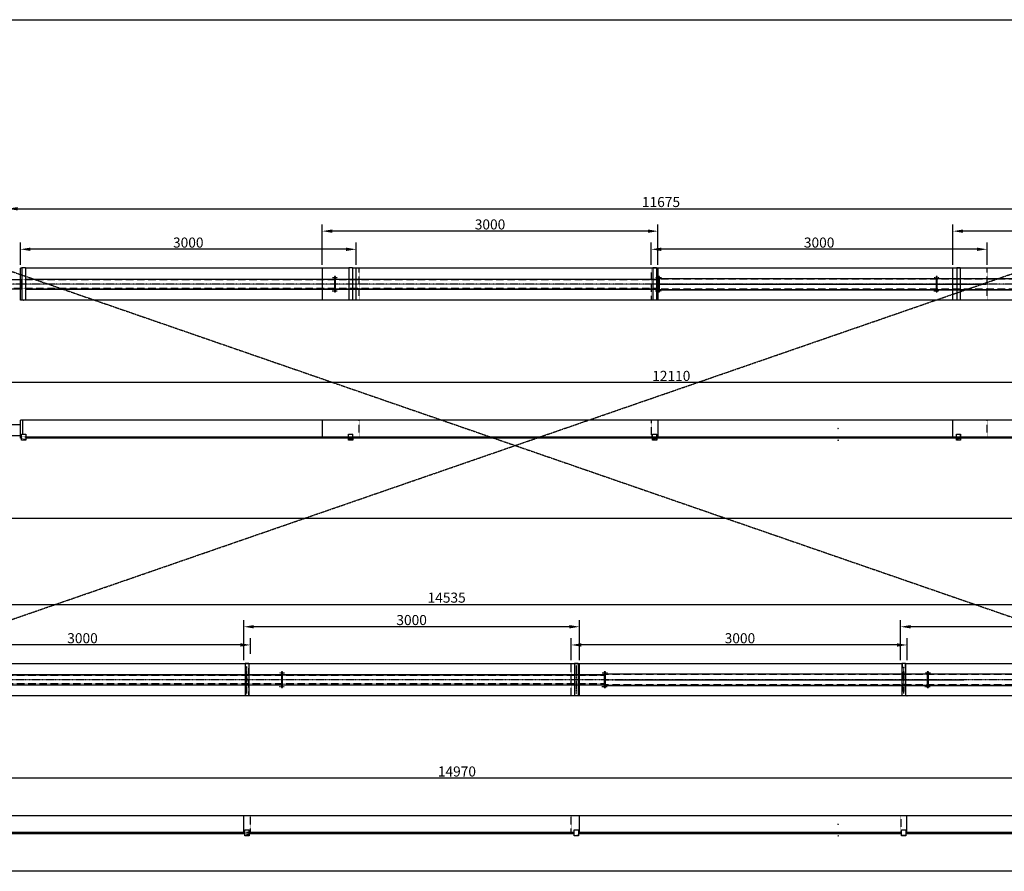
# Model space of a CAD drawing. Extents: x -1315 to 22011, y -5556 to 15634.
# Drawn here: x 6579 to 15375, y 8024 to 15634 of the extents above; entities that cross this region are included whole.
import ezdxf

# ---------------------------------------------------------------- set-up
doc = ezdxf.new("R2010")
doc.units = 0
doc.header["$LTSCALE"] = 2
doc.header["$PDMODE"] = 3
doc.header["$PDSIZE"] = 0.5
doc.linetypes.add('CENTER', pattern=[2, 1.25, -0.25, 0.25, -0.25])
doc.linetypes.add('HIDDEN', pattern=[0.375, 0.25, -0.125])
doc.layers.get('0').update_dxf_attribs({"linetype": 'CONTINUOUS'})
doc.layers.get('DEFPOINTS').update_dxf_attribs({"linetype": 'CONTINUOUS'})
for name, color, linetype in [('CENTER', 1, 'CENTER'), ('DIMENSIONS', 5, 'CONTINUOUS'), ('HIDDEN', 4, 'HIDDEN'), ('MARK BV', 7, 'CONTINUOUS')]:
    doc.layers.add(name, color=color, linetype=linetype)
doc.styles.get("Standard").update_dxf_attribs({"font": 'ISOCP'})
doc.dimstyles.new('STANDARD$0', dxfattribs={"dimscale": 10, "dimtxt": 3, "dimasz": 3, "dimexe": 2, "dimexo": 1, "dimgap": 0.5, "dimtad": 1, "dimdec": 1, "dimdsep": 46, "dimtxsty": 'Standard', "dimcen": -5, "dimclrd": 256, "dimclre": 256, "dimclrt": 256, "dimadec": 0, "dimazin": 0, "dimtfac": 1, "dimtdec": 1, "dimtmove": 0, "dimatfit": 3, "dimfxl": 1, "dimtvp": 0.75, "dimtolj": 1, "dimtzin": 0, "dimarcsym": 0})

# ---------------------------------------------------------------- blocks, each defined once
blk = doc.blocks.new('*D25')
at = {"layer": 'DEFPOINTS', "color": 0, "transparency": 16777216}
for p in [(18145.4, 13944.4), (6470.4, 13383.9), (18145.4, 13321.2)]:
    blk.add_point(p, dxfattribs=at)
at = {"layer": 'DIMENSIONS', "lineweight": -2, "transparency": 16777216}
for p, q in [((6470.4, 13413.9), (6470.4, 14004.4)), ((18145.4, 13351.2), (18145.4, 14004.4)), ((6560.4, 13944.4), (18055.4, 13944.4))]:
    blk.add_line(p, q, dxfattribs=at)
at = {"layer": 'DIMENSIONS', "transparency": 16777216}
for points in [[(6560.4, 13959.4), (6560.4, 13929.4), (6470.4, 13944.4)], [(18055.4, 13959.4), (18055.4, 13929.4), (18145.4, 13944.4)]]:
    blk.add_solid(points, dxfattribs=at)
at = {"layer": 'DIMENSIONS', "transparency": 16777216, "insert": (12307.9, 14004.4), "char_height": 90, "attachment_point": 5}
blk.add_mtext('\\A1;11675', dxfattribs=at)
blk = doc.blocks.new('*D26')
at = {"layer": 'DEFPOINTS', "color": 0, "transparency": 16777216}
for p in [(6344.5, 13211.3), (18454.9, 13181.7), (6344.5, 12390.9)]:
    blk.add_point(p, dxfattribs=at)
at = {"layer": 'DIMENSIONS', "lineweight": -2, "transparency": 16777216}
for p, q in [((6344.5, 13181.3), (6344.5, 12330.9)), ((18454.9, 13151.7), (18454.9, 12330.9)), ((18364.9, 12390.9), (6434.5, 12390.9))]:
    blk.add_line(p, q, dxfattribs=at)
at = {"layer": 'DIMENSIONS', "transparency": 16777216}
for points in [[(6434.5, 12405.9), (6434.5, 12375.9), (6344.5, 12390.9)], [(18364.9, 12405.9), (18364.9, 12375.9), (18454.9, 12390.9)]]:
    blk.add_solid(points, dxfattribs=at)
at = {"layer": 'DIMENSIONS', "transparency": 16777216, "insert": (12399.7, 12450.9), "char_height": 90, "attachment_point": 5}
blk.add_mtext('\\A1;12110', dxfattribs=at)
blk = doc.blocks.new('*D28')
at = {"layer": 'DEFPOINTS', "color": 0, "transparency": 16777216}
for p in [(14915.6, 13744.2), (14915.6, 13414.2), (17915.4, 13414.2)]:
    blk.add_point(p, dxfattribs=at)
at = {"layer": 'DIMENSIONS', "lineweight": -2, "transparency": 16777216}
for p, q in [((14915.6, 13444.2), (14915.6, 13804.2)), ((17825.4, 13744.2), (15005.6, 13744.2)), ((17915.4, 13444.2), (17915.4, 13804.2))]:
    blk.add_line(p, q, dxfattribs=at)
at = {"layer": 'DIMENSIONS', "transparency": 16777216}
for points in [[(15005.6, 13759.2), (15005.6, 13729.2), (14915.6, 13744.2)], [(17825.4, 13759.2), (17825.4, 13729.2), (17915.4, 13744.2)]]:
    blk.add_solid(points, dxfattribs=at)
at = {"layer": 'DIMENSIONS', "transparency": 16777216, "insert": (16415.5, 13804.2), "char_height": 90, "attachment_point": 5}
blk.add_mtext('\\A1;3000', dxfattribs=at)
blk = doc.blocks.new('*D29')
at = {"layer": 'DEFPOINTS', "color": 0, "transparency": 16777216}
for p in [(12220.6, 13582.1), (12220.6, 13414.2), (15220.4, 13414.2)]:
    blk.add_point(p, dxfattribs=at)
at = {"layer": 'DIMENSIONS', "lineweight": -2, "transparency": 16777216}
for p, q in [((12220.6, 13444.2), (12220.6, 13642.1)), ((15220.4, 13444.2), (15220.4, 13642.1)), ((15130.4, 13582.1), (12310.6, 13582.1))]:
    blk.add_line(p, q, dxfattribs=at)
at = {"layer": 'DIMENSIONS', "transparency": 16777216}
for points in [[(12310.6, 13597.1), (12310.6, 13567.1), (12220.6, 13582.1)], [(15130.4, 13597.1), (15130.4, 13567.1), (15220.4, 13582.1)]]:
    blk.add_solid(points, dxfattribs=at)
at = {"layer": 'DIMENSIONS', "transparency": 16777216, "insert": (13720.5, 13642.1), "char_height": 90, "attachment_point": 5}
blk.add_mtext('\\A1;3000', dxfattribs=at)
blk = doc.blocks.new('*D30')
at = {"layer": 'DEFPOINTS', "color": 0, "transparency": 16777216}
for p in [(9280.6, 13744.2), (9280.6, 13414.2), (12280.6, 13414.2)]:
    blk.add_point(p, dxfattribs=at)
at = {"layer": 'DIMENSIONS', "lineweight": -2, "transparency": 16777216}
for p, q in [((9280.6, 13444.2), (9280.6, 13804.2)), ((12190.6, 13744.2), (9370.6, 13744.2)), ((12280.6, 13444.2), (12280.6, 13804.2))]:
    blk.add_line(p, q, dxfattribs=at)
at = {"layer": 'DIMENSIONS', "transparency": 16777216}
for points in [[(9370.6, 13759.2), (9370.6, 13729.2), (9280.6, 13744.2)], [(12190.6, 13759.2), (12190.6, 13729.2), (12280.6, 13744.2)]]:
    blk.add_solid(points, dxfattribs=at)
at = {"layer": 'DIMENSIONS', "transparency": 16777216, "insert": (10780.6, 13804.2), "char_height": 90, "attachment_point": 5}
blk.add_mtext('\\A1;3000', dxfattribs=at)
blk = doc.blocks.new('*D31')
at = {"layer": 'DEFPOINTS', "color": 0, "transparency": 16777216}
for p in [(6584.9, 13582.1), (6584.9, 13414.2), (9584.9, 13414.2)]:
    blk.add_point(p, dxfattribs=at)
at = {"layer": 'DIMENSIONS', "lineweight": -2, "transparency": 16777216}
for p, q in [((6584.9, 13444.2), (6584.9, 13642.1)), ((9584.9, 13444.2), (9584.9, 13642.1)), ((9494.9, 13582.1), (6674.9, 13582.1))]:
    blk.add_line(p, q, dxfattribs=at)
at = {"layer": 'DIMENSIONS', "transparency": 16777216}
for points in [[(6674.9, 13597.1), (6674.9, 13567.1), (6584.9, 13582.1)], [(9494.9, 13597.1), (9494.9, 13567.1), (9584.9, 13582.1)]]:
    blk.add_solid(points, dxfattribs=at)
at = {"layer": 'DIMENSIONS', "transparency": 16777216, "insert": (8084.9, 13642.1), "char_height": 90, "attachment_point": 5}
blk.add_mtext('\\A1;3000', dxfattribs=at)
blk = doc.blocks.new('*X3')
at = {"color": 0}
for p, q in [((7353.9, 778.7), (7354, 778.8)), ((7354.1, 778.7), (7355.9, 780.5)), ((7354.3, 778.8), (7357.9, 782.3)), ((7354.5, 778.8), (7358.4, 782.6)), ((7354.7, 778.8), (7358.4, 782.5)), ((7354.9, 778.8), (7358.4, 782.3)), ((7355.1, 778.8), (7358.4, 782.1)), ((7355.2, 778.8), (7358.4, 781.9)), ((7355.4, 778.8), (7358.4, 781.8)), ((7355.6, 778.8), (7358.4, 781.6)), ((7355.8, 778.8), (7358.4, 781.4)), ((7356, 778.8), (7358.4, 781.2)), ((7356.2, 778.8), (7358.4, 781.1)), ((7356.4, 778.8), (7358.4, 780.9)), ((7356.5, 778.9), (7358.4, 780.7)), ((7356.7, 778.9), (7358.4, 780.5)), ((7356.9, 778.9), (7358.4, 780.4)), ((7357.1, 778.9), (7358.4, 780.2)), ((7357.3, 778.9), (7358.4, 780)), ((7357.5, 778.9), (7358.4, 779.8)), ((7357.6, 778.9), (7358.4, 779.6)), ((7357.8, 778.9), (7358.4, 779.5)), ((7358, 778.9), (7358.4, 779.3)), ((7358.2, 778.9), (7358.4, 779.1)), ((7358.4, 778.9), (7358.4, 778.9)), ((7355, 676.9), (7355, 677)), ((7355.1, 676.8), (7355.2, 677)), ((7355.2, 676.7), (7355.4, 677)), ((7355.3, 676.7), (7355.6, 677)), ((7355.4, 676.6), (7355.8, 677)), ((7355.5, 676.4), (7356.2, 677.1)), ((7355.5, 676.5), (7356, 677)), ((7355.6, 676.3), (7356.4, 677.1)), ((7355.7, 676.2), (7356.6, 677.1)), ((7355.8, 676.1), (7356.8, 677.1)), ((7355.9, 676), (7357, 677.1)), ((7356, 676), (7357.2, 677.1)), ((7356.1, 675.9), (7357.4, 677.2)), ((7356.2, 675.8), (7357.6, 677.2)), ((7356.3, 675.7), (7357.8, 677.2)), ((7356.3, 675.6), (7357.9, 677.2)), ((7356.4, 675.5), (7358.1, 677.2)), ((7356.5, 675.4), (7358.3, 677.2)), ((7356.6, 675.3), (7358.4, 677.1)), ((7356.7, 675.2), (7358.4, 676.9)), ((7356.8, 675.2), (7358.4, 676.8)), ((7356.9, 675.1), (7358.4, 676.6)), ((7357, 675), (7358.4, 676.4)), ((7357.1, 674.9), (7358.4, 676.2)), ((7357.1, 674.8), (7358.4, 676.1)), ((7357.2, 674.7), (7358.4, 675.9)), ((7357.3, 674.6), (7358.4, 675.7)), ((7357.4, 674.5), (7358.4, 675.5)), ((7357.5, 674.5), (7358.4, 675.3)), ((7357.6, 674.4), (7358.4, 675.2)), ((7357.7, 674.3), (7358.4, 675)), ((7357.8, 674.2), (7358.4, 674.8)), ((7357.9, 674.1), (7358.4, 674.6)), ((7357.9, 674), (7358.4, 674.5)), ((7358, 673.9), (7358.4, 674.3)), ((7358.1, 673.8), (7358.4, 674.1)), ((7358.2, 673.8), (7358.4, 673.9)), ((7358.3, 673.7), (7358.4, 673.8))]:
    blk.add_line(p, q, dxfattribs=at)
blk = doc.blocks.new('*D35')
at = {"layer": 'DEFPOINTS', "color": 0, "transparency": 16777216}
for p in [(11506.4, 10046.5), (11506.4, 9881.2), (14506.9, 9879.2)]:
    blk.add_point(p, dxfattribs=at)
at = {"layer": 'DIMENSIONS', "lineweight": -2, "transparency": 16777216}
for p, q in [((11506.4, 9911.2), (11506.4, 10106.5)), ((14416.9, 10046.5), (11596.4, 10046.5)), ((14506.9, 9909.2), (14506.9, 10106.5))]:
    blk.add_line(p, q, dxfattribs=at)
at = {"layer": 'DIMENSIONS', "transparency": 16777216}
for points in [[(11596.4, 10061.5), (11596.4, 10031.5), (11506.4, 10046.5)], [(14416.9, 10061.5), (14416.9, 10031.5), (14506.9, 10046.5)]]:
    blk.add_solid(points, dxfattribs=at)
at = {"layer": 'DIMENSIONS', "transparency": 16777216, "insert": (13013.1, 10106.5), "char_height": 90, "attachment_point": 5}
blk.add_mtext('\\A1;3000', dxfattribs=at)
blk = doc.blocks.new('*D36')
at = {"layer": 'DEFPOINTS', "color": 0, "transparency": 16777216}
for p in [(2999.5, 9676.2), (17969.9, 9646.7), (2999.5, 8855.9)]:
    blk.add_point(p, dxfattribs=at)
at = {"layer": 'DIMENSIONS', "lineweight": -2, "transparency": 16777216}
for p, q in [((2999.5, 9646.2), (2999.5, 8795.9)), ((17969.9, 9616.7), (17969.9, 8795.9)), ((17879.9, 8855.9), (3089.5, 8855.9))]:
    blk.add_line(p, q, dxfattribs=at)
at = {"layer": 'DIMENSIONS', "transparency": 16777216}
for points in [[(3089.5, 8870.9), (3089.5, 8840.9), (2999.5, 8855.9)], [(17879.9, 8870.9), (17879.9, 8840.9), (17969.9, 8855.9)]]:
    blk.add_solid(points, dxfattribs=at)
at = {"layer": 'DIMENSIONS', "transparency": 16777216, "insert": (10484.7, 8915.9), "char_height": 90, "attachment_point": 5}
blk.add_mtext('\\A1;14970', dxfattribs=at)
blk = doc.blocks.new('*D37')
at = {"layer": 'DEFPOINTS', "color": 0, "transparency": 16777216}
for p in [(17660.4, 10409.3), (3125.4, 9848.8), (17660.4, 9786.2)]:
    blk.add_point(p, dxfattribs=at)
at = {"layer": 'DIMENSIONS', "lineweight": -2, "transparency": 16777216}
for p, q in [((3125.4, 9878.8), (3125.4, 10469.3)), ((17660.4, 9816.2), (17660.4, 10469.3)), ((3215.4, 10409.3), (17570.4, 10409.3))]:
    blk.add_line(p, q, dxfattribs=at)
at = {"layer": 'DIMENSIONS', "transparency": 16777216}
for points in [[(3215.4, 10424.3), (3215.4, 10394.3), (3125.4, 10409.3)], [(17570.4, 10424.3), (17570.4, 10394.3), (17660.4, 10409.3)]]:
    blk.add_solid(points, dxfattribs=at)
at = {"layer": 'DIMENSIONS', "transparency": 16777216, "insert": (10392.9, 10469.3), "char_height": 90, "attachment_point": 5}
blk.add_mtext('\\A1;14535', dxfattribs=at)
blk = doc.blocks.new('*D10')
at = {"layer": 'DEFPOINTS', "color": 0, "transparency": 16777216}
for p in [(14446.9, 10209.2), (14446.9, 9879.2), (17446.4, 9879.2)]:
    blk.add_point(p, dxfattribs=at)
at = {"layer": 'DIMENSIONS', "lineweight": -2, "transparency": 16777216}
for p, q in [((14446.9, 9909.2), (14446.9, 10269.2)), ((17356.4, 10209.2), (14536.9, 10209.2)), ((17446.4, 9909.2), (17446.4, 10269.2))]:
    blk.add_line(p, q, dxfattribs=at)
at = {"layer": 'DIMENSIONS', "transparency": 16777216}
for points in [[(14536.9, 10224.2), (14536.9, 10194.2), (14446.9, 10209.2)], [(17356.4, 10224.2), (17356.4, 10194.2), (17446.4, 10209.2)]]:
    blk.add_solid(points, dxfattribs=at)
at = {"layer": 'DIMENSIONS', "transparency": 16777216, "insert": (15946.6, 10269.2), "char_height": 90, "attachment_point": 5}
blk.add_mtext('\\A1;3000', dxfattribs=at)
blk = doc.blocks.new('*D16')
at = {"layer": 'DEFPOINTS', "color": 0, "transparency": 16777216}
for p in [(8580.1, 10209.2), (8580.1, 9879.2), (11580.1, 9879.2)]:
    blk.add_point(p, dxfattribs=at)
at = {"layer": 'DIMENSIONS', "lineweight": -2, "transparency": 16777216}
for p, q in [((8580.1, 9909.2), (8580.1, 10269.2)), ((11490.1, 10209.2), (8670.1, 10209.2)), ((11580.1, 9909.2), (11580.1, 10269.2))]:
    blk.add_line(p, q, dxfattribs=at)
at = {"layer": 'DIMENSIONS', "transparency": 16777216}
for points in [[(8670.1, 10224.2), (8670.1, 10194.2), (8580.1, 10209.2)], [(11490.1, 10224.2), (11490.1, 10194.2), (11580.1, 10209.2)]]:
    blk.add_solid(points, dxfattribs=at)
at = {"layer": 'DIMENSIONS', "transparency": 16777216, "insert": (10080.1, 10269.2), "char_height": 90, "attachment_point": 5}
blk.add_mtext('\\A1;3000', dxfattribs=at)
blk = doc.blocks.new('*D17')
at = {"layer": 'DEFPOINTS', "color": 0, "transparency": 16777216}
for p in [(5640.1, 10047), (5640.1, 9879.2), (8640.1, 9935.8)]:
    blk.add_point(p, dxfattribs=at)
at = {"layer": 'DIMENSIONS', "lineweight": -2, "transparency": 16777216}
for p, q in [((5640.1, 9909.2), (5640.1, 10107)), ((8550.1, 10047), (5730.1, 10047)), ((8640.1, 9965.8), (8640.1, 10107))]:
    blk.add_line(p, q, dxfattribs=at)
at = {"layer": 'DIMENSIONS', "transparency": 16777216}
for points in [[(5730.1, 10062), (5730.1, 10032), (5640.1, 10047)], [(8550.1, 10062), (8550.1, 10032), (8640.1, 10047)]]:
    blk.add_solid(points, dxfattribs=at)
at = {"layer": 'DIMENSIONS', "transparency": 16777216, "insert": (7140.1, 10107), "char_height": 90, "attachment_point": 5}
blk.add_mtext('\\A1;3000', dxfattribs=at)

msp = doc.modelspace()

# ---------------------------------------------------------------- linework, layer by layer
at = {"layer": 'CENTER'}
for p, q in [((0, 15633.81), (22011.2, 8023.91)), ((0, 8023.91), (22011.2, 15633.81)), ((9372.54, 13331.24), (9418.18, 13331.24)), ((12257.54, 13331.24), (12312.41, 13331.24)), ((14747.58, 13331.24), (14793.22, 13331.24)), ((18338.91, 13271.23), (6305.21, 13271.23)), ((9369.37, 13211.44), (9415.02, 13211.44)), ((9557.62, 13271.23), (9510.74, 13271.23)), ((9650.35, 13271.24), (9614.12, 13271.24)), ((9655.35, 13271.24), (9619.12, 13271.24)), ((12282.35, 13271.23), (12226.24, 13271.23)), ((12254.37, 13211.44), (12309.25, 13211.44)), ((12301.62, 13271.24), (15208.37, 13271.24)), ((12306.62, 13271.24), (15213.37, 13271.24)), ((14744.41, 13211.44), (14790.05, 13211.44)), ((14988.12, 13271.23), (14941.24, 13271.23)), ((8609.4, 9613.93), (8609.4, 9857.77)), ((11550.4, 9867.02), (11550.4, 9607.85)), ((14475.87, 9613.93), (14475.87, 9854.9)), ((8898.64, 9796.18), (8944.28, 9796.18)), ((11783.64, 9796.18), (11829.28, 9796.18)), ((14668.64, 9796.18), (14714.28, 9796.18)), ((17853.91, 9736.16), (2960.21, 9736.16)), ((8631.87, 9736.16), (8584.99, 9736.16)), ((8609.4, 9753.4), (8609.4, 9718.93)), ((8895.47, 9676.38), (8941.12, 9676.38)), ((11572.87, 9736.16), (11525.99, 9736.16)), ((11780.47, 9676.38), (11826.12, 9676.38)), ((11815.4, 9736.18), (15007.37, 9736.18)), ((11905.39, 9736.18), (15012.37, 9736.18)), ((14498.34, 9736.16), (14451.47, 9736.16)), ((14665.47, 9676.38), (14711.12, 9676.38))]:
    msp.add_line(p, q, dxfattribs=at)
at = {"layer": 'DIMENSIONS'}
for p, q in [((0, 15633.81), (22011.2, 15633.81)), ((6595.51, 13313.51), (6595.51, 13228.97)), ((19.72, 11178.27), (22011.2, 11178.27)), ((22011.2, 8023.91), (0, 8023.91))]:
    msp.add_line(p, q, dxfattribs=at)
at = {"layer": 'HIDDEN'}
for p, q in [((9611.36, 13128.24), (9611.36, 13414.23)), ((12220.65, 13414.23), (12220.65, 13128.24)), ((15220.36, 13128.24), (15220.36, 13414.23)), ((12286.63, 13309.24), (6501.46, 13309.24)), ((18045.36, 13316.22), (12291.63, 13316.22)), ((12286.63, 13233.24), (6501.46, 13233.24)), ((18045.36, 13226.27), (12291.63, 13226.27)), ((14980.85, 13128.23), (14950.45, 13128.23)), ((9611.36, 11894.28), (9611.36, 12054.68)), ((12220.65, 12054.68), (12220.65, 11894.28)), ((15220.36, 11894.28), (15220.36, 12054.68)), ((6606.2, 11907.41), (6586.2, 11907.41)), ((6596.56, 11894.28), (6634.73, 11894.28)), ((6634.73, 11878.53), (6596.56, 11878.53)), ((6604.13, 11907.41), (6634.73, 11907.41)), ((9516.56, 11907.41), (9554.73, 11907.41)), ((9516.56, 11894.28), (9554.73, 11894.28)), ((9554.73, 11878.53), (9516.56, 11878.53)), ((12231.56, 11907.41), (12269.73, 11907.41)), ((12231.56, 11894.28), (12269.73, 11894.28)), ((12269.73, 11878.53), (12231.56, 11878.53)), ((14946.56, 11907.41), (14984.73, 11907.41)), ((14946.56, 11894.28), (14984.73, 11894.28)), ((14984.73, 11878.53), (14946.56, 11878.53)), ((8595.2, 9875.66), (8595.2, 9596.66)), ((8623.6, 9875.66), (8623.6, 9596.66)), ((11506.4, 9595.18), (11506.4, 9881.16)), ((14461.67, 9881.16), (14461.67, 9596.66)), ((14490.07, 9881.16), (14490.07, 9596.66)), ((11800.41, 9774.18), (3156.46, 9774.18)), ((17560.36, 9781.16), (11811.46, 9781.16)), ((11800.41, 9698.18), (3156.46, 9698.18)), ((17560.36, 9691.2), (11811.46, 9691.2)), ((8640.15, 8359.22), (8640.15, 8519.62)), ((11506.4, 8359.22), (11506.4, 8519.62)), ((14450.67, 8519.62), (14450.67, 8359.22)), ((8590.31, 8372.35), (8628.48, 8372.35)), ((8590.31, 8359.22), (8628.48, 8359.22)), ((8628.48, 8343.46), (8590.31, 8343.46)), ((11569.48, 8343.46), (11531.31, 8343.46)), ((14495.48, 8343.46), (14457.31, 8343.46))]:
    msp.add_line(p, q, dxfattribs=at)
at = {"layer": 'MARK BV'}
for p, q in [((6599.2, 13414.23), (6584.9, 13414.23)), ((6584.9, 13128.24), (6584.9, 13414.23)), ((6599.2, 13416.23), (6599.2, 13126.23)), ((6631.6, 13416.23), (6599.2, 13416.23)), ((6631.6, 13416.23), (6631.6, 13126.23)), ((9518.95, 13414.23), (6631.6, 13414.23)), ((9280.65, 13414.23), (9280.65, 13128.24)), ((9518.95, 13416.23), (9518.95, 13126.23)), ((9551.35, 13416.23), (9518.95, 13416.23)), ((9551.35, 13416.23), (9551.35, 13126.23)), ((17869.2, 13414.23), (9551.35, 13414.23)), ((9584.9, 13128.24), (9584.9, 13414.23)), ((12234.45, 13416.23), (12234.45, 13126.23)), ((12266.85, 13416.23), (12234.45, 13416.23)), ((12266.85, 13416.23), (12266.85, 13126.23)), ((12280.65, 13414.23), (12280.65, 13128.24)), ((14915.65, 13128.24), (14915.65, 13414.23)), ((14949.45, 13416.23), (14949.45, 13126.23)), ((14981.85, 13416.23), (14949.45, 13416.23)), ((14981.85, 13416.23), (14981.85, 13126.23)), ((6501.46, 13313.48), (6595.51, 13313.48)), ((6631.6, 13316.22), (9635.36, 13316.22)), ((9390.36, 13340.24), (9390.36, 13202.24)), ((9395.36, 13340.24), (9390.36, 13340.24)), ((9395.36, 13202.24), (9395.36, 13340.24)), ((9395.36, 13340.24), (9395.36, 13202.24)), ((9400.36, 13340.24), (9395.36, 13340.24)), ((9395.36, 13220.24), (9395.36, 13322.24)), ((9400.36, 13202.24), (9400.36, 13340.24)), ((9635.36, 13316.22), (12281.63, 13316.22)), ((12284.59, 13340.24), (12284.59, 13202.24)), ((12289.59, 13340.24), (12284.59, 13340.24)), ((12289.59, 13202.24), (12289.59, 13340.24)), ((12289.59, 13340.24), (12289.59, 13202.24)), ((12294.59, 13340.24), (12289.59, 13340.24)), ((12289.59, 13220.24), (12289.59, 13322.24)), ((12289.59, 13220.24), (12289.59, 13322.24)), ((12291.63, 13322.24), (18045.36, 13322.24)), ((12294.59, 13202.24), (12294.59, 13340.24)), ((14765.4, 13340.24), (14765.4, 13202.24)), ((14770.4, 13340.24), (14765.4, 13340.24)), ((14770.4, 13202.24), (14770.4, 13340.24)), ((14770.4, 13340.24), (14770.4, 13202.24)), ((14775.4, 13340.24), (14770.4, 13340.24)), ((14770.4, 13220.24), (14770.4, 13322.24)), ((14775.4, 13202.24), (14775.4, 13340.24)), ((6501.46, 13228.97), (6595.51, 13228.97)), ((6631.6, 13226.27), (9635.36, 13226.27)), ((9390.36, 13202.24), (9395.36, 13202.24)), ((9395.36, 13202.24), (9400.36, 13202.24)), ((9635.36, 13226.27), (12281.63, 13226.27)), ((12284.59, 13202.24), (12289.59, 13202.24)), ((12289.59, 13202.24), (12294.59, 13202.24)), ((12291.63, 13220.44), (18045.36, 13220.44)), ((14765.4, 13202.24), (14770.4, 13202.24)), ((14770.4, 13202.24), (14775.4, 13202.24)), ((6599.2, 13128.24), (6584.9, 13128.24)), ((6631.6, 13126.23), (6599.2, 13126.23)), ((6614.4, 13128.23), (6616.4, 13128.23)), ((9518.95, 13128.24), (6631.6, 13128.24)), ((9551.35, 13126.23), (9518.95, 13126.23)), ((17708.11, 13128.24), (9551.35, 13128.24)), ((12266.85, 13126.23), (12234.45, 13126.23)), ((14981.85, 13126.23), (14949.45, 13126.23)), ((14964.65, 13128.23), (14966.65, 13128.23)), ((6586.2, 11894.28), (6586.2, 12054.68)), ((17915.36, 12054.68), (6586.2, 12054.68)), ((6606.2, 11930.38), (6606.2, 12054.68)), ((9280.65, 12054.68), (9280.65, 11894.28)), ((12280.65, 12054.68), (12280.65, 11894.28)), ((14915.65, 11894.28), (14915.65, 12054.68)), ((6501.46, 12017.72), (6586.2, 12017.72)), ((6586.2, 11916.12), (6505.96, 11916.12)), ((6586.2, 11907.41), (6596.56, 11907.41)), ((6596.56, 11894.28), (6586.2, 11894.28)), ((6596.56, 11894.28), (6586.2, 11894.28)), ((6596.56, 11877.01), (6596.56, 11930.38)), ((6596.56, 11930.38), (6634.73, 11930.38)), ((6634.73, 11877.01), (6596.56, 11877.01)), ((6634.73, 11930.38), (6634.73, 11877.01)), ((6634.73, 11907.41), (6974.72, 11907.41)), ((6634.73, 11907.41), (6974.72, 11907.41)), ((6974.72, 11894.28), (6634.73, 11894.28)), ((6974.72, 11894.28), (6634.73, 11894.28)), ((6974.72, 11907.41), (9516.56, 11907.41)), ((6974.72, 11907.41), (9516.56, 11907.41)), ((9516.56, 11894.28), (6974.72, 11894.28)), ((9516.56, 11894.28), (6982.29, 11894.28)), ((9516.56, 11930.38), (9554.73, 11930.38)), ((9516.56, 11877.01), (9516.56, 11930.38)), ((9516.56, 11877.01), (9516.56, 11894.28)), ((9554.73, 11877.01), (9516.56, 11877.01)), ((9554.73, 11877.01), (9554.73, 11930.38)), ((9554.73, 11907.41), (12231.56, 11907.41)), ((9554.73, 11907.41), (12231.56, 11907.41)), ((12231.56, 11894.28), (9554.73, 11894.28)), ((12231.56, 11894.28), (9554.73, 11894.28)), ((9554.73, 11894.28), (9554.73, 11877.01)), ((12231.56, 11877.01), (12231.56, 11930.38)), ((12231.56, 11930.38), (12269.73, 11930.38)), ((12231.56, 11877.01), (12231.56, 11894.28)), ((12269.73, 11877.01), (12231.56, 11877.01)), ((12269.73, 11877.01), (12269.73, 11930.38)), ((12269.73, 11907.41), (14946.56, 11907.41)), ((12269.73, 11907.41), (14946.56, 11907.41)), ((14946.56, 11894.28), (12269.73, 11894.28)), ((14946.56, 11894.28), (12269.73, 11894.28)), ((12269.73, 11894.28), (12269.73, 11877.01)), ((14946.56, 11877.01), (14946.56, 11930.38)), ((14946.56, 11877.01), (14946.56, 11930.38)), ((14946.56, 11930.38), (14984.73, 11930.38)), ((14984.73, 11877.01), (14946.56, 11877.01)), ((14984.73, 11930.38), (14984.73, 11877.01)), ((14984.73, 11877.01), (14984.73, 11930.38)), ((14984.73, 11907.41), (17865.28, 11907.41)), ((17865.28, 11894.28), (14984.73, 11894.28)), ((15030.89, 11907.41), (17865.28, 11907.41)), ((17865.28, 11894.28), (15030.89, 11894.28)), ((14459.67, 9879.16), (3282.6, 9879.16)), ((8593.2, 9881.16), (8593.2, 9591.16)), ((8625.6, 9881.16), (8593.2, 9881.16)), ((8625.6, 9881.16), (8625.6, 9591.16)), ((11534.2, 9881.16), (11534.2, 9591.16)), ((11566.6, 9881.16), (11534.2, 9881.16)), ((11566.6, 9881.16), (11566.6, 9591.16)), ((11580.15, 9593.18), (11580.15, 9879.16)), ((14459.67, 9881.16), (14459.67, 9591.16)), ((14492.07, 9881.16), (14459.67, 9881.16)), ((14492.07, 9881.16), (14492.07, 9591.16)), ((17446.4, 9879.16), (14492.07, 9879.16)), ((6290.36, 9781.16), (11801.46, 9781.16)), ((8916.46, 9805.18), (8916.46, 9667.18)), ((8921.46, 9805.18), (8916.46, 9805.18)), ((8921.46, 9805.18), (8921.46, 9667.18)), ((8921.46, 9667.18), (8921.46, 9805.18)), ((8926.46, 9805.18), (8921.46, 9805.18)), ((8921.46, 9685.18), (8921.46, 9787.18)), ((8926.46, 9667.18), (8926.46, 9805.18)), ((11806.46, 9805.18), (11801.46, 9805.18)), ((11801.46, 9805.18), (11801.46, 9667.18)), ((11811.46, 9805.18), (11806.46, 9805.18)), ((11806.46, 9667.18), (11806.46, 9805.18)), ((11806.46, 9805.18), (11806.46, 9667.18)), ((11806.46, 9685.18), (11806.46, 9787.18)), ((11811.46, 9667.18), (11811.46, 9805.18)), ((11811.46, 9787.18), (17560.36, 9787.18)), ((14686.46, 9805.18), (14686.46, 9667.18)), ((14691.46, 9805.18), (14686.46, 9805.18)), ((14691.46, 9805.18), (14691.46, 9667.18)), ((14691.46, 9667.18), (14691.46, 9805.18)), ((14696.46, 9805.18), (14691.46, 9805.18)), ((14691.46, 9685.18), (14691.46, 9787.18)), ((14696.46, 9667.18), (14696.46, 9805.18)), ((6290.36, 9691.2), (11801.46, 9691.2)), ((11811.46, 9685.38), (17560.36, 9685.38)), ((14459.67, 9593.18), (3236.2, 9593.18)), ((8625.6, 9591.16), (8593.2, 9591.16)), ((8916.46, 9667.18), (8921.46, 9667.18)), ((8921.46, 9667.18), (8926.46, 9667.18)), ((11566.6, 9591.16), (11534.2, 9591.16)), ((11801.46, 9667.18), (11806.46, 9667.18)), ((11806.46, 9667.18), (11811.46, 9667.18)), ((14492.07, 9591.16), (14459.67, 9591.16)), ((17223.11, 9593.18), (14492.07, 9593.18)), ((14504.87, 9593.16), (14506.87, 9593.16)), ((14686.46, 9667.18), (14691.46, 9667.18)), ((14691.46, 9667.18), (14696.46, 9667.18)), ((17446.36, 8519.62), (3226.2, 8519.62)), ((8580.15, 8359.22), (8580.15, 8519.62)), ((11580.15, 8359.22), (11580.15, 8519.62)), ((14501.07, 8519.62), (14501.07, 8359.22)), ((5703.48, 8372.35), (8590.31, 8372.35)), ((5703.48, 8372.35), (8590.31, 8372.35)), ((8590.31, 8359.22), (5703.48, 8359.22)), ((8590.31, 8359.22), (5703.48, 8359.22)), ((8590.31, 8341.95), (8590.31, 8395.32)), ((8590.31, 8395.32), (8628.48, 8395.32)), ((8590.31, 8341.95), (8590.31, 8359.22)), ((8628.48, 8341.95), (8628.48, 8395.32)), ((8628.48, 8372.35), (11531.31, 8372.35)), ((8628.48, 8372.35), (11531.31, 8372.35)), ((11531.31, 8359.22), (8628.48, 8359.22)), ((11531.31, 8359.22), (8628.48, 8359.22)), ((8628.48, 8359.22), (8628.48, 8341.95)), ((11531.31, 8395.32), (11569.48, 8395.32)), ((11531.31, 8341.95), (11531.31, 8395.32)), ((11569.48, 8395.32), (11569.48, 8341.95)), ((11569.48, 8372.35), (14457.31, 8372.35)), ((11569.48, 8372.35), (14457.31, 8372.35)), ((14457.31, 8359.22), (11569.48, 8359.22)), ((14457.31, 8359.22), (11569.48, 8359.22)), ((14457.31, 8341.95), (14457.31, 8395.32)), ((14457.31, 8395.32), (14495.48, 8395.32)), ((14495.48, 8395.32), (14495.48, 8341.95)), ((14495.48, 8372.35), (14502.87, 8372.35)), ((14495.48, 8372.35), (14502.87, 8372.35)), ((14502.87, 8359.22), (14495.48, 8359.22)), ((14502.87, 8359.22), (14495.48, 8359.22)), ((14501.07, 8372.35), (17381.31, 8372.35)), ((17381.31, 8359.22), (14501.07, 8359.22)), ((14525.89, 8372.35), (17381.31, 8372.35)), ((17381.31, 8359.22), (14525.89, 8359.22)), ((8628.48, 8341.95), (8590.31, 8341.95)), ((11569.48, 8341.95), (11531.31, 8341.95)), ((14495.48, 8341.95), (14457.31, 8341.95))]:
    msp.add_line(p, q, dxfattribs=at)

# ---------------------------------------------------------------- block references
at = {"layer": 'HIDDEN', "rotation": 180}
for p in [(21246.7, 12654.35), (21246.7, 9119.29)]:
    msp.add_blockref('*X3', p, dxfattribs=at)

# ---------------------------------------------------------------- dimensions: what is measured, and where the dimension line sits
at = {"layer": 'DIMENSIONS'}
for base, p1, p2, picture, middle in [((18145.36, 13944.38), (6470.36, 13383.88), (18145.36, 13321.24), '*D25', (12307.86, 14004.38)), ((9280.65, 13744.23), (12280.65, 13414.23), (9280.65, 13414.23), '*D30', (10780.65, 13804.23)), ((14915.65, 13744.23), (17915.36, 13414.23), (14915.65, 13414.23), '*D28', (16415.5, 13804.23)), ((6584.9, 13582.11), (9584.9, 13414.23), (6584.9, 13414.23), '*D31', (8084.9, 13642.11)), ((12220.65, 13582.11), (15220.36, 13414.23), (12220.65, 13414.23), '*D29', (13720.5, 13642.11)), ((6344.46, 12390.92), (18454.86, 13181.74), (6344.46, 13211.31), '*D26', (12399.66, 12450.93)), ((17660.36, 10409.31), (3125.36, 9848.81), (17660.36, 9786.18), '*D37', (10392.86, 10469.31)), ((8580.15, 10209.17), (11580.15, 9879.16), (8580.15, 9879.16), '*D16', (10080.15, 10269.17)), ((14446.87, 10209.17), (17446.4, 9879.16), (14446.87, 9879.16), '*D10', (15946.63, 10269.17)), ((5640.15, 10047.05), (8640.15, 9935.78), (5640.15, 9879.16), '*D17', (7140.15, 10107.05)), ((2999.46, 8855.86), (17969.86, 9646.68), (2999.46, 9676.25), '*D36', (10484.66, 8915.86))]:
    dim = msp.add_linear_dim(base=base, p1=p1, p2=p2, dimstyle='STANDARD$0', override={"dimscale": 30, "dimdec": 0, "dimcen": -1}, dxfattribs=at)
    dim.commit()
    dim.dimension.update_dxf_attribs({"geometry": picture, "text_midpoint": middle})
dim = msp.add_linear_dim(base=(11506.4, 10046.49), p1=(14506.87, 9879.16), p2=(11506.4, 9881.16), dimstyle='STANDARD$0', override={"dimscale": 30, "dimdec": 0, "dimcen": -1}, dxfattribs=at)
dim.commit()
dim.dimension.update_dxf_attribs({"geometry": '*D35', "text_midpoint": (13013.13, 10046.49), "dimtype": 160})

doc.saveas('drawing.dxf')
